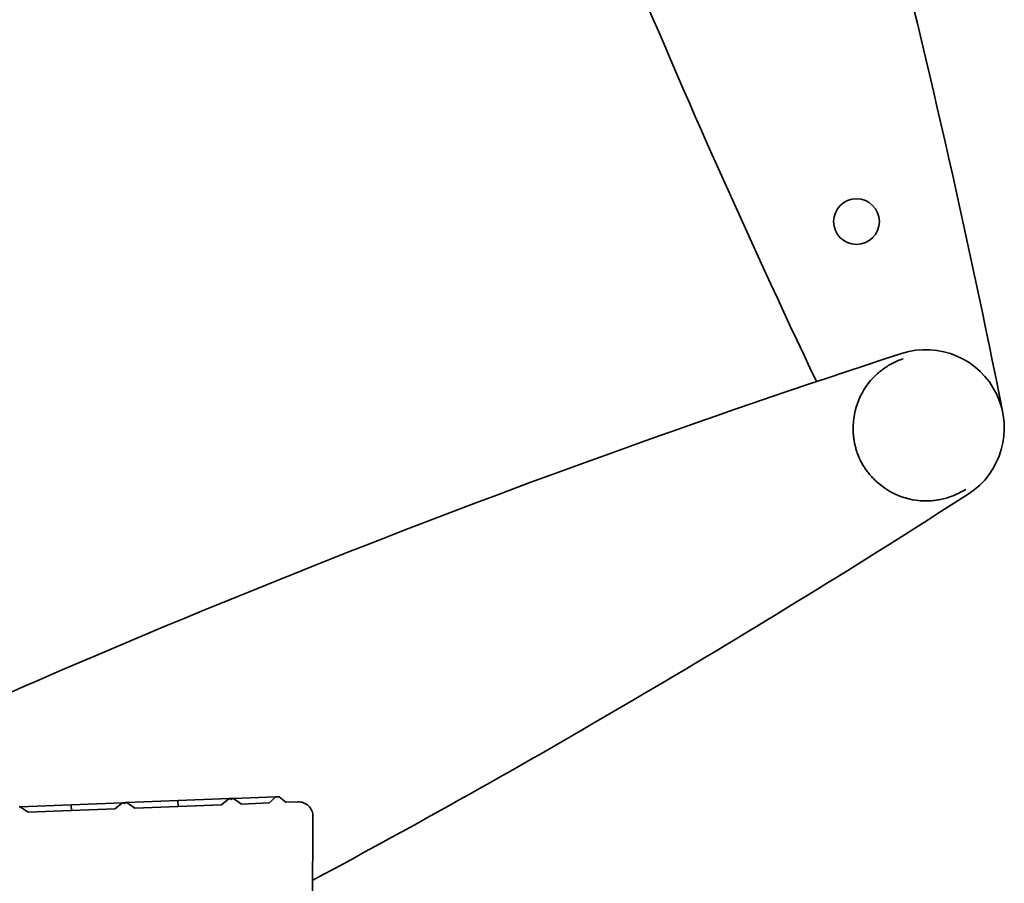
# Model space of a CAD drawing. Units: millimetres. Extents: x 0 to 26431, y 0 to 8410.
# Drawn here: x 1499 to 1635, y 1669 to 1788 of the extents above; entities that cross this region are included whole.
import ezdxf

# ---------------------------------------------------------------- set-up
doc = ezdxf.new("R2010")
doc.units = ezdxf.units.MM
doc.header["$LTSCALE"] = 10
doc.layers.add('Visible Edges(ISO)', color=7, linetype='Continuous', lineweight=35)

msp = doc.modelspace()

# ---------------------------------------------------------------- linework, layer by layer
at = {"layer": 'Visible Edges(ISO)'}
for p, q in [((1621.069, 1741.101), (1621.074, 1741.085)), ((1629.681, 1722.948), (1629.672, 1722.962)), ((1506.546, 1679.605), (1513.597, 1679.877)), ((1513.597, 1679.877), (1512.532, 1679.035)), ((1513.709, 1679.881), (1513.597, 1679.877)), ((1513.884, 1679.888), (1513.709, 1679.881)), ((1513.889, 1679.761), (1513.709, 1679.881)), ((1514.059, 1679.895), (1513.884, 1679.888)), ((1513.889, 1679.761), (1513.884, 1679.888)), ((1514.059, 1679.895), (1513.889, 1679.761)), ((1514.174, 1679.899), (1514.059, 1679.895)), ((1514.174, 1679.899), (1521.224, 1680.172)), ((1515.301, 1679.142), (1514.174, 1679.899)), ((1521.224, 1680.172), (1528.273, 1680.444)), ((1521.254, 1679.372), (1521.224, 1680.172)), ((1528.273, 1680.444), (1527.208, 1679.602)), ((1528.388, 1680.449), (1528.273, 1680.444)), ((1528.563, 1680.455), (1528.388, 1680.449)), ((1528.568, 1680.328), (1528.388, 1680.449)), ((1528.737, 1680.462), (1528.563, 1680.455)), ((1528.563, 1680.455), (1528.568, 1680.328)), ((1528.737, 1680.462), (1528.568, 1680.328)), ((1528.854, 1680.467), (1528.737, 1680.462)), ((1528.854, 1680.467), (1534.678, 1680.692)), ((1529.981, 1679.709), (1528.854, 1680.467)), ((1533.835, 1679.858), (1529.981, 1679.709)), ((1534.678, 1680.692), (1533.835, 1679.858)), ((1535.178, 1680.711), (1534.678, 1680.692)), ((1536.083, 1679.945), (1535.178, 1680.711)), ((1537.743, 1680.009), (1536.083, 1679.945)), ((1499.495, 1679.332), (1499.38, 1679.328)), ((1499.495, 1679.332), (1506.546, 1679.605)), ((1500.622, 1678.575), (1499.495, 1679.332)), ((1512.532, 1679.035), (1500.622, 1678.575)), ((1506.577, 1678.805), (1506.546, 1679.605)), ((1527.208, 1679.602), (1515.301, 1679.142)), ((1539.704, 1654.936), (1539.82, 1678.001))]:
    msp.add_line(p, q, dxfattribs=at)
at = {"layer": 'Visible Edges(ISO)', "flags": 128}
for points in [[(1616.955, 1738.393), (1617.101, 1738.542), (1617.249, 1738.688), (1617.4, 1738.831), (1617.554, 1738.971), (1617.709, 1739.108), (1617.867, 1739.241), (1618.028, 1739.37), (1618.19, 1739.495), (1618.354, 1739.617), (1618.52, 1739.736), (1618.687, 1739.851), (1618.857, 1739.962), (1619.029, 1740.069), (1619.202, 1740.173), (1619.377, 1740.274), (1619.555, 1740.37), (1619.735, 1740.464), (1619.918, 1740.555), (1620.105, 1740.642), (1620.295, 1740.726), (1620.489, 1740.807), (1620.686, 1740.884), (1620.888, 1740.958), (1621.093, 1741.027)], [(1615.118, 1727.159), (1615.05, 1727.306), (1614.986, 1727.453), (1614.924, 1727.599), (1614.866, 1727.746), (1614.811, 1727.891), (1614.759, 1728.036), (1614.71, 1728.18), (1614.663, 1728.324), (1614.619, 1728.469), (1614.576, 1728.614), (1614.536, 1728.759), (1614.498, 1728.906), (1614.462, 1729.053), (1614.428, 1729.201), (1614.396, 1729.35), (1614.367, 1729.501), (1614.339, 1729.652), (1614.313, 1729.805), (1614.29, 1729.959), (1614.268, 1730.114), (1614.249, 1730.27), (1614.232, 1730.427), (1614.217, 1730.585), (1614.204, 1730.744)], [(1617.317, 1724.183), (1617.201, 1724.293), (1617.088, 1724.405), (1616.977, 1724.518), (1616.868, 1724.632), (1616.761, 1724.747), (1616.656, 1724.864), (1616.554, 1724.981), (1616.454, 1725.098), (1616.356, 1725.217), (1616.26, 1725.337), (1616.167, 1725.457), (1616.075, 1725.578), (1615.986, 1725.7), (1615.899, 1725.823), (1615.814, 1725.948), (1615.73, 1726.073), (1615.649, 1726.2), (1615.569, 1726.329), (1615.49, 1726.46), (1615.412, 1726.594), (1615.336, 1726.731), (1615.262, 1726.871), (1615.189, 1727.013), (1615.118, 1727.159)], [(1629.639, 1723.013), (1629.453, 1722.897), (1629.267, 1722.786), (1629.079, 1722.681), (1628.892, 1722.581), (1628.703, 1722.485), (1628.515, 1722.395), (1628.326, 1722.31), (1628.137, 1722.229), (1627.948, 1722.153), (1627.758, 1722.08), (1627.566, 1722.012), (1627.374, 1721.948), (1627.182, 1721.887), (1626.988, 1721.831), (1626.793, 1721.778), (1626.597, 1721.729), (1626.4, 1721.684), (1626.202, 1721.643), (1626.002, 1721.605), (1625.8, 1721.571), (1625.598, 1721.542), (1625.393, 1721.515), (1625.188, 1721.493), (1624.981, 1721.475)]]:
    msp.add_lwpolyline(points, dxfattribs=at)
at = {"layer": 'Visible Edges(ISO)'}
msp.add_circle((1614.646, 1759.905), 3.15, dxfattribs=at)
for centre, radius, start, end in [((324.329, 1474.076), 1335.91, 11.200414, 17.748411), ((2815.787, 2311.154), 1335.91, 199.611535, 205.412719), ((1624.201, 1731.467), 10.8, 302.75096, 108.00923), ((2033.885, 471.279), 1335.91, 108.009232, 115.423227), ((1624.201, 1731.467), 10.023, 136.29378, 184.14119), ((2859.069, 2332.131), 1384.006, 205.857149, 205.857158), ((2371.682, 2095.782), 842.336, 205.871468, 205.87147), ((1624.201, 1731.468), 10.8, 216.8821, 216.88281), ((1624.201, 1731.467), 10.023, 226.619, 274.46641), ((907.332, 2845.924), 1335.91, 298.256423, 302.750957), ((1537.82, 1678.011), 2, 359.71229, 92.21229)]:
    msp.add_arc(centre, radius, start, end, dxfattribs=at)

doc.saveas('drawing.dxf')
